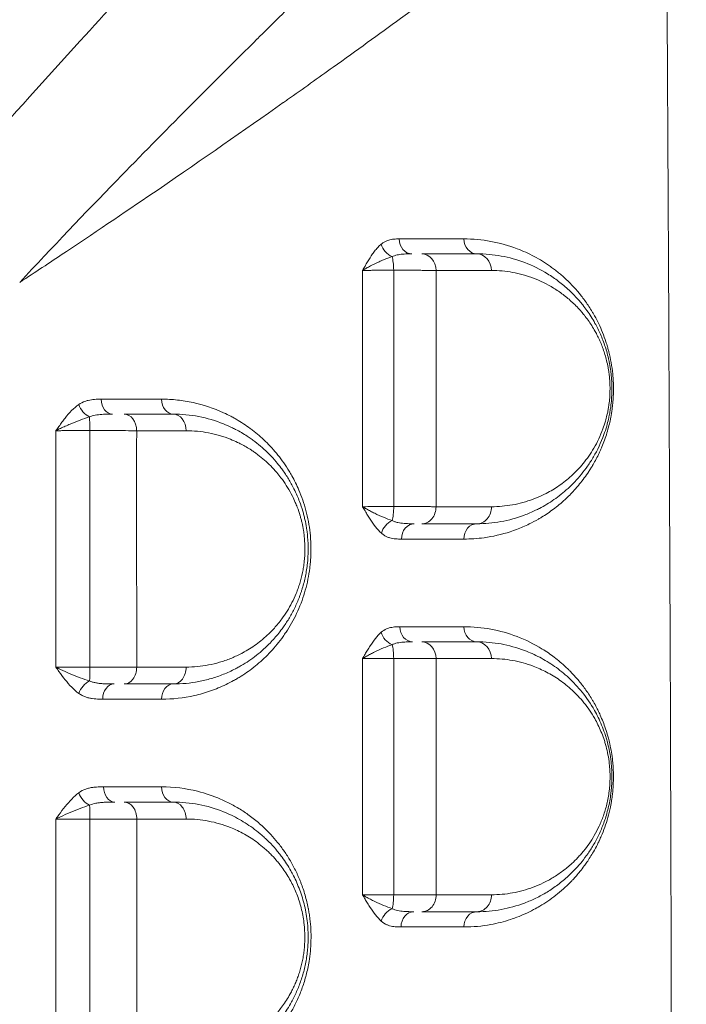
# Model space of a CAD drawing. Units: millimetres. Extents: x 64779 to 81549, y 75203 to 90916.
# Drawn here: x 71205 to 71403, y 81963 to 82255 of the extents above; entities that cross this region are included whole.
import ezdxf

# ---------------------------------------------------------------- set-up
doc = ezdxf.new("R2010")
doc.units = ezdxf.units.MM
doc.header["$MEASUREMENT"] = 0
doc.styles.get("Standard").update_dxf_attribs({"font": 'arial.ttf'})
doc.dimstyles.new('ISO-25', dxfattribs={"dimtxt": 2.5, "dimasz": 2.5, "dimexe": 1.25, "dimexo": 0.625, "dimtad": 1, "dimtxsty": 'Standard', "dimcen": 2.5, "dimadec": 0, "dimazin": 0, "dimtfac": 1, "dimtmove": 0, "dimatfit": 3, "dimfxl": 1, "dimarcsym": 0})

# ---------------------------------------------------------------- blocks, each defined once
blk = doc.blocks.new('*D1')
at = {"color": 0, "lineweight": -2, "transparency": 16777216}
for p, q in [((65418.19, 90412.16), (65418.19, 90533.41)), ((65638.19, 90532.16), (81321.6, 90532.16)), ((81541.6, 90412.16), (81541.6, 90533.41))]:
    blk.add_line(p, q, dxfattribs=at)
at = {"color": 0, "transparency": 16777216}
for points in [[(65638.19, 90568.83), (65638.19, 90495.49), (65418.19, 90532.16)], [(81321.6, 90568.83), (81321.6, 90495.49), (81541.6, 90532.16)]]:
    blk.add_solid(points, dxfattribs=at)
at = {"layer": 'Defpoints', "color": 0, "transparency": 16777216}
for p in [(81541.6, 90532.16), (81541.6, 81809.57), (65418.19, 81358.03)]:
    blk.add_point(p, dxfattribs=at)
at = {"color": 0, "lineweight": 18, "transparency": 16777216, "insert": (73479.89, 90744.91), "char_height": 260, "attachment_point": 5}
blk.add_mtext('1610', dxfattribs=at)
blk = doc.blocks.new('*D2')
at = {"color": 0, "lineweight": -2, "transparency": 16777216}
for p, q in [((65282.39, 90319.79), (65161.14, 90319.79)), ((65162.39, 90099.79), (65162.39, 75428.34)), ((65282.39, 75208.34), (65161.14, 75208.34))]:
    blk.add_line(p, q, dxfattribs=at)
at = {"color": 0, "transparency": 16777216}
for points in [[(65125.72, 90099.79), (65199.05, 90099.79), (65162.39, 90319.79)], [(65125.72, 75428.34), (65199.05, 75428.34), (65162.39, 75208.34)]]:
    blk.add_solid(points, dxfattribs=at)
at = {"layer": 'Defpoints', "color": 0, "transparency": 16777216}
for p in [(73194.37, 90319.79), (65162.39, 75208.34), (72681.19, 75208.34)]:
    blk.add_point(p, dxfattribs=at)
at = {"color": 0, "lineweight": 18, "transparency": 16777216, "insert": (64949.64, 82764.07), "char_height": 260, "attachment_point": 5, "rotation": 90}
blk.add_mtext('1510', dxfattribs=at)

msp = doc.modelspace()

# ---------------------------------------------------------------- linework, layer by layer
at = {"color": 0, "linetype": 'Continuous', "lineweight": 18}
for p, q in [((71254.674, 82210.866), (71254.674, 82210.866)), ((71242.952, 82202.83), (71242.952, 82202.83)), ((71240.068, 82200.866), (71240.068, 82200.866)), ((71232.952, 82196.044), (71232.952, 82196.044)), ((71226.253, 82191.534), (71226.253, 82191.533)), ((71226.253, 82142.632), (71226.253, 82142.632)), ((71378.543, 82136.215), (71378.543, 82136.215)), ((71379.294, 82136.215), (71379.294, 82136.215)), ((71239.651, 82125.866), (71239.651, 82125.866)), ((71279.535, 82125.866), (71279.535, 82125.866)), ((71328.355, 82125.866), (71328.355, 82125.866)), ((71375.114, 82125.866), (71375.114, 82125.866)), ((71376.225, 82125.866), (71376.225, 82125.866)), ((71375.148, 82123.847), (71375.148, 82123.847)), ((71248.915, 82057.886), (71248.915, 82057.886)), ((71233.03, 82053.882), (71233.03, 82053.882)), ((71234.328, 82053.882), (71234.328, 82053.882)), ((71238.328, 82053.879), (71238.328, 82053.879)), ((71248.915, 82027.848), (71248.915, 82027.848)), ((71233.03, 82023.376), (71233.03, 82023.376))]:
    msp.add_line(p, q, dxfattribs=at)
for centre, major_axis, ratio, start_param, end_param in [((71321.206, 82190.376), (0, -4.5), 0.8420022, -1.5536087, 0), ((71340.479, 82190.376), (0, -4.5), 0.8591262, -1.5561852, 0), ((71232.471, 82142.876), (0, -4.5), 0.7459438, -1.5530136, 0), ((71250.479, 82142.876), (0, -4.5), 0.7679199, -1.5543555, 0), ((71321.378, 82135.819), (6.977, -6.966), 0.0000014, 0, 0.0000058), ((71321.931, 82101.376), (0, 4.5), 0.8433251, 0, 1.5808148), ((71340.479, 82101.376), (0, 4.5), 0.8603086, 0, 1.5804807), ((71321.433, 82075.376), (0, -4.5), 0.8425664, -1.5625621, 0), ((71232.937, 82053.876), (0, 4.5), 0.7449496, 0, 1.5690401), ((71250.479, 82053.876), (0, 4.5), 0.7659677, 0, 1.5711375), ((71233.196, 82027.876), (0, -4.5), 0.7437364, -1.5764391, 0), ((71314.743, 81995.876), (0, 5), 0.2137625, -2.5320253, -1.5648849), ((71324.184, 81995.876), (0, -5), 0.8431762, 0, 1.5748064), ((71340.479, 81995.876), (0, -5), 0.8591243, 0, 1.575757), ((71321.778, 81986.376), (0, 4.5), 0.8409216, 0, 1.5742404), ((71340.479, 81986.376), (0, 4.5), 0.8593982, 0, 1.5754265)]:
    msp.add_ellipse(centre, major_axis=major_axis, ratio=ratio, start_param=start_param, end_param=end_param, dxfattribs=at)
at = {"color": 0, "linetype": 'Continuous', "lineweight": 18, "extrusion": (0, 0, -1)}
for centre, major_axis, ratio, start_param, end_param in [((71315.861, 82188.823), (-2.922, 3.423), 0.7641325, -2.1639741, -1.0123267), ((71314.73, 82180.876), (0, -5), 0.2171108, -2.5617017, -1.6010829), ((71328.872, 82201.215), (-2.379, 64.999), 0.1760985, -1.8042741, -1.804273), ((71324.142, 82180.876), (0, 5), 0.8445261, 0, 1.5547251), ((71340.479, 82180.876), (0, 5), 0.8589932, 0, 1.5566866), ((71225.81, 82141.297), (-2.572, 3.693), 0.6735855, -2.2998732, -1.1519318), ((71225.511, 82133.376), (0, -5), 0.056994, -2.5566908, -1.5941004), ((71235.903, 82133.376), (0, 5), 0.7499139, 0, 1.5556967), ((71250.479, 82133.376), (0, 5), 0.7675308, 0, 1.556386), ((71328.872, 82201.215), (-2.379, 64.999), 0.1760985, -2.8924515, -2.8924462), ((71314.725, 82110.876), (0, -5), 0.217935, -1.5900183, -0.618901), ((71324.131, 82110.876), (0, -5), 0.8450496, -1.5814724, 0), ((71340.479, 82110.876), (0, -5), 0.8599012, -1.5809908, 0), ((71315.926, 82103.138), (3.009, 3.346), 0.7482431, -2.1742822, -1.0225576), ((71315.882, 82073.75), (-2.955, 3.394), 0.7584957, -2.1476279, -0.9959378), ((71340.479, 82075.376), (0, -4.5), 0.8602866, 0, 1.5624049), ((71324.144, 82065.876), (0, 5), 0.8446194, 0, 1.5630983), ((71340.479, 82065.876), (0, 5), 0.8598553, 0, 1.562856), ((71314.729, 82065.876), (0, -5), 0.2169103, -2.5477435, -1.5839784), ((71225.52, 82063.376), (0, -5), 0.0554633, -1.5696309, -0.605819), ((71235.917, 82063.376), (0, -5), 0.7485868, -1.5709545, 0), ((71250.479, 82063.376), (0, -5), 0.7659648, -1.5724686, 0), ((71225.82, 82055.567), (2.619, 3.659), 0.6634474, -2.0115993, -0.8631271), ((71250.479, 82027.876), (0, -4.5), 0.7645299, 0, 1.573744), ((71225.822, 82026.115), (-2.647, 3.639), 0.6560003, -2.2668368, -1.1176393), ((71225.538, 82018.376), (0, -5), 0.0515152, -2.5229086, -1.5589336), ((71235.955, 82018.376), (0, 5), 0.7460157, 0, 1.5772482), ((71250.479, 82018.376), (0, 5), 0.7634847, 0, 1.5748333), ((71315.905, 81988.087), (2.978, 3.374), 0.75005, -2.1588097, -1.0077326)]:
    msp.add_ellipse(centre, major_axis=major_axis, ratio=ratio, start_param=start_param, end_param=end_param, dxfattribs=at)
at = {"lineweight": 18}
msp.add_open_spline([(65418.186, 81358.03), (65412.247, 81513.556), (65425.227, 81794.062), (65385.188, 82592.642), (66017.616, 84127.01), (67850.467, 84400.884), (69769.693, 84877.301), (69686.44, 85720.232), (69730.397, 87075.204), (69548.283, 88564.988), (69731.899, 90426.787), (71303.815, 90288.594), (72414.7, 90336.544), (73454.231, 90309.287), (74500.243, 90342.041), (75465.882, 90285.426), (76890.21, 90364.777), (77149.968, 88507.309), (76772.434, 86803.969), (77784.107, 85261.056), (77765.632, 84567.535), (77662.089, 83662.884), (79495.573, 83712.406), (81143.102, 84014.915), (81573.939, 82612.926), (81534.22, 81817.037), (81573.835, 81018.144), (81145.831, 79648.743), (78973.284, 79856.67), (76183.814, 80205.769), (76228.717, 79474.919), (76236.951, 78915.657), (75986.123, 77878.436), (74740.474, 77966.037), (74411.377, 76899.229), (74850.84, 75565.374), (73426.975, 75180.534), (72711.159, 75212.401), (71999.465, 75189.134), (70516.325, 75513.269), (71258.47, 77290.977), (69925.193, 77928.473), (69917.507, 79306.39), (68547.5, 79506.868), (67451.852, 80025.616), (65762.173, 79566.827), (65438.485, 80826.424), (65418.186, 81358.03)], degree=3, knots=[0, 0, 0, 0, 447.8308637, 866.1080192, 2394.6257386, 4795.1894752, 6482.668803, 6839.0724155, 7197.377889, 10583.2670239, 11558.2407666, 12782.5007751, 13891.8250291, 14798.8535372, 15879.0296721, 16989.7351631, 17990.4345931, 18912.2030941, 22185.2457155, 23601.1744152, 23909.3357218, 24279.7311255, 26119.3214129, 27536.1344962, 29066.8682256, 29519.4838864, 29972.9714716, 31503.705201, 32920.5182843, 36236.6370287, 36525.696628, 36819.8942334, 37967.9445305, 39115.9948276, 39632.17218, 41048.9852633, 42579.7189927, 42908.3969767, 43236.0813674, 44765.8425884, 46182.6556717, 47320.394013, 48468.4443101, 49569.4325121, 50864.6579149, 52281.4709982, 53812.2047276, 53812.2047276, 53812.2047276, 53812.2047276], dxfattribs=at)
at = {"color": 0, "linetype": 'Continuous', "lineweight": 18}
for points, knots in [([(71326.703, 82363.659), (71319.072, 82355), (71303.529, 82337.549), (71283.43, 82315.35), (71271.087, 82301.81), (71266.929, 82297.253), (71266.914, 82297.237), (71252.585, 82281.534), (71228.13, 82254.842), (71202.864, 82226.829), (71192.642, 82215.37)], [0, 0, 0, 0, 5.0445078, 10.0890155, 12.6112694, 12.6112694, 12.6202335, 12.6202335, 21.3318837, 27.1396505, 27.1396505, 27.1396505, 27.1396505]), ([(71396.479, 82314.811), (71396.8, 82265.657), (71397.362, 82167.344), (71398.061, 81995.278), (71398.284, 81872.355), (71398.302, 81798.593), (71398.326, 81700.269), (71398.013, 81528.223), (71397.2, 81356.214), (71396.768, 81282.501)], [-103.1674673, -103.1674673, -103.1674673, -103.1674673, -88.4275707, -73.6876722, -51.5778244, -51.5778244, -51.5778244, -22.1047819, 0, 0, 0, 0]), ([(71204.992, 82177.422), (71214.684, 82187.83), (71238.672, 82212.974), (71261.881, 82236.195), (71275.416, 82249.616), (71275.43, 82249.629), (71279.359, 82253.525), (71291.004, 82265.04), (71309.882, 82283.657), (71324.345, 82298.062), (71331.404, 82305.166)], [-27.1396505, -27.1396505, -27.1396505, -27.1396505, -21.3318837, -12.6202335, -12.6202335, -12.6112694, -12.6112694, -10.0890155, -5.0445078, 0, 0, 0, 0]), ([(71383.26, 82304.626), (71372.47, 82296.349), (71361.1, 82287.715), (71349.016, 82278.672), (71339.133, 82271.277), (71328.772, 82263.607), (71317.832, 82255.629), (71311.383, 82250.926), (71304.732, 82246.115), (71297.853, 82241.19), (71293.456, 82238.041), (71288.966, 82234.845), (71284.375, 82231.599), (71283.964, 82231.309), (71283.553, 82231.019), (71283.141, 82230.728), (71283.126, 82230.717), (71283.111, 82230.707), (71283.096, 82230.696), (71271.471, 82222.49), (71259.242, 82213.969), (71246.277, 82205.101), (71237.508, 82199.103), (71228.403, 82192.947), (71218.908, 82186.623), (71214.674, 82183.804), (71210.362, 82180.95), (71205.96, 82178.058), (71205.638, 82177.847), (71205.315, 82177.635), (71204.992, 82177.422)], [4.9469222, 4.9469222, 4.9469222, 4.9469222, 11.5204376, 11.5204376, 11.5204376, 16.8966792, 16.8966792, 16.8966792, 20.0658937, 20.0658937, 20.0658937, 22.091831, 22.091831, 22.091831, 22.2729209, 22.2729209, 22.2729209, 22.2794699, 22.2794699, 22.2794699, 27.3883084, 27.3883084, 27.3883084, 30.843726, 30.843726, 30.843726, 32.3843361, 32.3843361, 32.3843361, 32.4971469, 32.4971469, 32.4971469, 32.4971469]), ([(71317.417, 82190.299), (71317.16, 82190.299), (71316.386, 82190.289), (71315.352, 82190.204), (71314.327, 82189.968), (71313.561, 82189.691), (71312.81, 82189.296), (71312.329, 82188.944), (71312.095, 82188.743)], [-1.0060906, -1.0060906, -1.0060906, -1.0060906, -0.8623634, -0.5749089, -0.4311817, -0.2874545, -0.1437272, 0, 0, 0, 0]), ([(71336.607, 82101.333), (71338.614, 82101.333), (71341.272, 82101.515), (71346.518, 82102.354), (71351.019, 82103.602), (71355.687, 82105.616), (71358.122, 82106.909), (71360.522, 82108.335), (71363.168, 82110.122), (71366.413, 82112.81), (71368.985, 82115.386), (71370.873, 82117.574), (71372.305, 82119.42), (71373.3, 82120.849), (71373.95, 82121.853), (71374.378, 82122.535), (71375.327, 82124.115), (71376.203, 82125.773), (71377.049, 82127.596), (71377.595, 82128.844), (71378.56, 82131.32), (71379.403, 82134.042), (71379.938, 82136.378), (71380.258, 82137.972), (71380.52, 82139.553), (71380.71, 82141.185), (71380.813, 82142.334), (71380.894, 82143.488), (71380.953, 82145.023), (71380.951, 82146.792), (71380.885, 82148.405), (71380.798, 82149.561), (71380.635, 82151.288), (71380.298, 82153.697), (71379.804, 82155.964), (71379.408, 82157.491), (71379.13, 82158.492), (71378.564, 82160.312), (71377.718, 82162.607), (71376.588, 82165.157), (71375.628, 82167.009), (71374.897, 82168.295), (71374.257, 82169.367), (71373.106, 82171.163), (71370.694, 82174.462), (71368.105, 82177.248), (71365.816, 82179.328), (71364.662, 82180.306), (71363.493, 82181.23), (71361.127, 82182.975), (71357.479, 82185.223), (71351.601, 82187.89), (71344.649, 82189.826), (71339.299, 82190.312), (71336.613, 82190.311)], [0, 0, 0, 0, 1.1853967, 1.5805289, 3.1610578, 3.9513222, 4.5440205, 4.7415866, 5.5318511, 6.3221155, 6.9806692, 7.3758014, 7.7270301, 8.0782587, 8.1660659, 8.253873, 8.4294873, 8.9563303, 9.0221857, 9.2197518, 9.4831733, 10.0100162, 10.2075823, 10.2734377, 10.5368592, 10.7124735, 10.7783289, 10.8880878, 11.0637021, 11.2393165, 11.4149308, 11.5466415, 11.5905451, 11.9417737, 12.2930024, 12.3369059, 12.4686167, 12.644231, 12.9954596, 13.3466883, 13.6979169, 13.8296277, 13.9613384, 14.2247599, 14.7516028, 15.8052888, 16.0687102, 16.3321317, 16.5955532, 16.8589747, 17.9126606, 18.9663465, 20.5468754, 22.1274043, 22.1274043, 22.1274043, 22.1274043]), ([(71312.095, 82188.743), (71311.795, 82188.486), (71311.208, 82187.921), (71310.365, 82186.943), (71309.295, 82185.508), (71308.289, 82183.917), (71307.319, 82182.248), (71306.84, 82181.4), (71306.601, 82180.976), (71306.598, 82180.972), (71306.596, 82180.968), (71306.594, 82180.964)], [-1.2885486, -1.2885486, -1.2885486, -1.2885486, -1.1044703, -0.9203919, -0.7363135, -0.3681568, -0.1840784, 0, 0, 0, 0.0017815, 0.0017815, 0.0017815, 0.0017815]), ([(71306.594, 82180.964), (71306.597, 82180.966), (71306.601, 82180.969), (71306.604, 82180.971), (71306.953, 82181.194), (71307.693, 82181.64), (71309.31, 82182.519), (71311.056, 82183.356), (71312.8, 82184.111), (71314.09, 82184.626), (71314.92, 82184.924), (71315.325, 82185.059)], [-0.0017815, -0.0017815, -0.0017815, -0.0017815, 0, 0, 0, 0.1840784, 0.3681568, 0.7363135, 0.9203919, 1.1044703, 1.2885486, 1.2885486, 1.2885486, 1.2885486]), ([(71315.325, 82185.059), (71315.555, 82185.164), (71316.036, 82185.35), (71316.816, 82185.557), (71317.643, 82185.703), (71318.787, 82185.827), (71319.993, 82185.871), (71320.904, 82185.876), (71321.206, 82185.876)], [0, 0, 0, 0, 0.1437272, 0.2874545, 0.4311817, 0.5749089, 0.8623634, 1.0060906, 1.0060906, 1.0060906, 1.0060906]), ([(71340.479, 82105.876), (71342.869, 82105.876), (71347.618, 82106.304), (71353.397, 82107.885), (71357.138, 82109.481), (71360.083, 82110.959), (71362.613, 82112.48), (71365.418, 82114.565), (71367.482, 82116.323), (71369.496, 82118.295), (71371.441, 82120.493), (71373.303, 82122.944), (71375.644, 82126.589), (71377.576, 82130.588), (71378.882, 82134.6), (71379.355, 82136.422), (71379.666, 82137.831), (71379.898, 82139.033), (71380.164, 82140.755), (71380.381, 82142.783), (71380.495, 82145.14), (71380.468, 82147.506), (71380.332, 82149.441), (71380.158, 82150.972), (71379.996, 82152.106), (71379.804, 82153.219), (71379.365, 82155.399), (71378.713, 82157.763), (71377.815, 82160.272), (71377.079, 82162.049), (71376.29, 82163.726), (71375.371, 82165.47), (71373.924, 82167.905), (71372.37, 82170.078), (71370.206, 82172.702), (71368.344, 82174.634), (71366.257, 82176.484), (71364.144, 82178.173), (71360.347, 82180.761), (71354.699, 82183.504), (71347.665, 82185.446), (71342.876, 82185.876), (71340.479, 82185.876)], [0, 0, 0, 0, 1.229333, 2.4586659, 3.0733324, 3.2782213, 4.0977766, 4.5075542, 4.9173319, 5.3271095, 5.7368872, 6.1466649, 6.5564425, 7.3759978, 7.6491829, 7.8540718, 7.922368, 8.0589606, 8.1955532, 8.400442, 8.6053308, 8.8102196, 9.0151085, 9.1175529, 9.2199973, 9.3224417, 9.4248861, 9.8346638, 10.0395526, 10.2444414, 10.4493303, 10.6542191, 10.9274042, 11.4737744, 11.6786632, 12.2933297, 12.600663, 12.9079962, 13.5226627, 14.7519957, 15.9813286, 17.2106616, 17.2106616, 17.2106616, 17.2106616]), ([(71306.594, 82180.964), (71306.895, 82180.969), (71307.549, 82180.978), (71308.672, 82180.99), (71309.919, 82181.001), (71311.261, 82181.01), (71313.192, 82181.02), (71314.757, 82181.025), (71315.816, 82181.028)], [-1.5181555, -1.5181555, -1.5181555, -1.5181555, -1.3012761, -1.0843968, -0.8675174, -0.6506381, -0.4337587, 0, 0, 0, 0]), ([(71315.816, 82181.028), (71317.269, 82181.025), (71319.419, 82181.019), (71322.061, 82181.007), (71323.889, 82180.997), (71325.58, 82180.985), (71327.093, 82180.971), (71327.965, 82180.962), (71328.364, 82180.957)], [-1.1727, -1.1727, -1.1727, -1.1727, -0.8376429, -0.6701143, -0.5025857, -0.3350572, -0.1675286, 0, 0, 0, 0]), ([(71344.773, 82180.947), (71346.88, 82180.945), (71351.088, 82180.566), (71357.269, 82178.862), (71362.231, 82176.458), (71365.567, 82174.191), (71367.423, 82172.711), (71369.256, 82171.09), (71370.892, 82169.399), (71372.794, 82167.101), (71374.159, 82165.198), (71375.43, 82163.066), (71376.237, 82161.539), (71376.931, 82160.072), (71377.578, 82158.516), (71378.366, 82156.32), (71378.939, 82154.25), (71379.325, 82152.342), (71379.494, 82151.368), (71379.636, 82150.376), (71379.79, 82149.035), (71379.909, 82147.342), (71379.933, 82145.272), (71379.834, 82143.21), (71379.643, 82141.434), (71379.409, 82139.928), (71379.206, 82138.876), (71378.933, 82137.643), (71378.517, 82136.049), (71377.37, 82132.539), (71375.674, 82129.041), (71373.618, 82125.852), (71371.983, 82123.708), (71370.274, 82121.786), (71368.505, 82120.061), (71366.692, 82118.524), (71364.227, 82116.7), (71362.005, 82115.37), (71359.418, 82114.077), (71356.131, 82112.682), (71351.053, 82111.3), (71346.879, 82110.927), (71344.778, 82110.927)], [-17.2106616, -17.2106616, -17.2106616, -17.2106616, -15.9813286, -14.7519957, -13.5226627, -12.9079962, -12.600663, -12.2933297, -11.6786632, -11.4737744, -10.9274042, -10.6542191, -10.4493303, -10.2444414, -10.0395526, -9.8346638, -9.4248861, -9.3224417, -9.2199973, -9.1175529, -9.0151085, -8.8102196, -8.6053308, -8.400442, -8.1955532, -8.0589606, -7.922368, -7.8540718, -7.6491829, -7.3759978, -6.5564425, -6.1466649, -5.7368872, -5.3271095, -4.9173319, -4.5075542, -4.0977766, -3.2782213, -3.0733324, -2.4586659, -1.229333, 0, 0, 0, 0]), ([(71222.491, 82141.216), (71221.755, 82140.701), (71220.342, 82139.463), (71218.736, 82137.593), (71217.511, 82135.983), (71216.613, 82134.736), (71216.022, 82133.892), (71215.727, 82133.47), (71215.724, 82133.466), (71215.721, 82133.462), (71215.718, 82133.458)], [-1.2819036, -1.2819036, -1.2819036, -1.2819036, -0.9156454, -0.5493873, -0.3662582, -0.1831291, 0, 0, 0, 0.0017787, 0.0017787, 0.0017787, 0.0017787]), ([(71229.114, 82142.796), (71228.474, 82142.796), (71227.187, 82142.772), (71225.588, 82142.554), (71223.999, 82142.086), (71223.074, 82141.624), (71222.491, 82141.216)], [-1.014894, -1.014894, -1.014894, -1.014894, -0.7249243, -0.4349546, -0.2899697, 0, 0, 0, 0]), ([(71247.032, 82053.875), (71250.312, 82053.873), (71255.21, 82054.419), (71261.543, 82056.226), (71265.388, 82057.808), (71268.005, 82059.156), (71269.476, 82059.996), (71271.668, 82061.333), (71274.892, 82063.632), (71278.957, 82067.351), (71281.761, 82070.657), (71283.498, 82073.1), (71284.617, 82074.792), (71286.482, 82077.953), (71287.869, 82081.003), (71289.007, 82084.154), (71289.657, 82086.168), (71290.442, 82089.384), (71290.903, 82092.175), (71291.146, 82094.45), (71291.303, 82096.763), (71291.329, 82099.686), (71291.088, 82103.148), (71290.583, 82106.563), (71289.835, 82109.847), (71288.888, 82112.937), (71288.132, 82114.892), (71287.086, 82117.346), (71286.141, 82119.255), (71284.597, 82121.903), (71283.246, 82123.967), (71280.948, 82127.024), (71278.47, 82129.732), (71276.187, 82131.817), (71275.022, 82132.791), (71274.351, 82133.328), (71272.661, 82134.639), (71270.939, 82135.802), (71269.171, 82136.845), (71268.461, 82137.25), (71267.208, 82137.931), (71263.216, 82139.891), (71257.924, 82141.638), (71251.72, 82142.637), (71248.589, 82142.803), (71247.023, 82142.802)], [0, 0, 0, 0, 1.5387785, 2.3081678, 3.077557, 3.4622517, 3.654599, 3.8469463, 4.6163355, 5.3857248, 6.1551141, 6.3474614, 6.5398087, 6.9245033, 7.6938926, 7.6938926, 8.0417671, 8.3896415, 8.737516, 8.9114533, 9.0853905, 9.433265, 9.7811395, 10.129014, 10.4768885, 10.8247629, 11.1726374, 11.1726374, 11.725695, 11.9100475, 12.2787525, 12.6474575, 13.3848676, 13.7535726, 13.9379251, 14.0301014, 14.1222776, 14.8596877, 14.9518639, 15.0440402, 15.2283927, 15.5970977, 17.0719178, 17.8093279, 18.5467379, 18.5467379, 18.5467379, 18.5467379]), ([(71215.718, 82133.458), (71215.722, 82133.46), (71215.727, 82133.462), (71215.731, 82133.464), (71216.159, 82133.686), (71217.054, 82134.131), (71218.477, 82134.788), (71220.434, 82135.637), (71222.899, 82136.622), (71224.774, 82137.274), (71225.668, 82137.545)], [-0.0017787, -0.0017787, -0.0017787, -0.0017787, 0, 0, 0, 0.1831291, 0.3662582, 0.5493873, 0.9156454, 1.2819036, 1.2819036, 1.2819036, 1.2819036]), ([(71225.668, 82137.545), (71226.195, 82137.76), (71227.061, 82138.003), (71228.641, 82138.249), (71230.327, 82138.364), (71231.758, 82138.376), (71232.471, 82138.376)], [0, 0, 0, 0, 0.2899697, 0.4349546, 0.7249243, 1.014894, 1.014894, 1.014894, 1.014894]), ([(71250.479, 82058.376), (71253.013, 82058.376), (71256.804, 82058.737), (71261.132, 82059.784), (71263.567, 82060.562), (71265.975, 82061.461), (71268.134, 82062.449), (71271.228, 82064.119), (71274.632, 82066.334), (71277.953, 82069.212), (71280.188, 82071.569), (71281.482, 82073.076), (71282.943, 82074.96), (71284.523, 82077.294), (71286.146, 82080.167), (71287.218, 82082.5), (71287.865, 82084.145), (71288.174, 82084.984), (71288.467, 82085.84), (71289.021, 82087.584), (71289.563, 82089.703), (71290.016, 82092.209), (71290.356, 82094.789), (71290.543, 82098.098), (71290.408, 82101.275), (71290.163, 82103.451), (71289.911, 82105.174), (71289.606, 82106.76), (71289.209, 82108.401), (71288.713, 82110.2), (71288.068, 82112.125), (71287.178, 82114.332), (71286.117, 82116.615), (71284.666, 82119.228), (71283.339, 82121.215), (71282.1, 82122.89), (71280.82, 82124.487), (71278.969, 82126.504), (71276.857, 82128.491), (71275.218, 82129.826), (71274.11, 82130.652), (71273.366, 82131.187), (71271.684, 82132.332), (71269.764, 82133.456), (71267.41, 82134.635), (71263.826, 82136.213), (71258.065, 82137.897), (71253.006, 82138.376), (71250.479, 82138.376)], [0, 0, 0, 0, 1.0348023, 1.5522035, 1.8109041, 2.0696047, 2.5870058, 2.7594729, 3.4493411, 4.1392093, 4.3691654, 4.5991215, 4.8290775, 5.1740117, 5.5189458, 5.8638799, 5.9501134, 6.0363469, 6.1225805, 6.208814, 6.5537481, 6.7262152, 6.8986822, 7.2436163, 7.5885504, 7.732273, 7.8185065, 8.0484626, 8.1634406, 8.2784187, 8.5658637, 8.7383308, 8.9682869, 9.313221, 9.6581551, 9.7443886, 10.0030892, 10.3480233, 10.6929574, 11.0378915, 11.1241251, 11.2103586, 11.3828256, 11.9002268, 12.0726939, 12.417628, 13.4524303, 14.4872326, 14.4872326, 14.4872326, 14.4872326]), ([(71215.718, 82133.458), (71216.087, 82133.461), (71216.872, 82133.466), (71218.17, 82133.474), (71219.568, 82133.48), (71221.035, 82133.485), (71223.097, 82133.491), (71224.719, 82133.492), (71225.796, 82133.493)], [-1.5100923, -1.5100923, -1.5100923, -1.5100923, -1.2943648, -1.0786373, -0.8629099, -0.6471824, -0.4314549, 0, 0, 0, 0]), ([(71225.796, 82133.493), (71226.545, 82133.492), (71228.042, 82133.491), (71229.875, 82133.489), (71231.306, 82133.486), (71232.712, 82133.482), (71234.401, 82133.477), (71236.962, 82133.468), (71238.66, 82133.458), (71239.653, 82133.452)], [-1.1815721, -1.1815721, -1.1815721, -1.1815721, -1.0127761, -0.8439801, -0.7595821, -0.6751841, -0.5063881, -0.337592, 0, 0, 0, 0]), ([(71254.316, 82133.448), (71256.54, 82133.448), (71260.993, 82133.028), (71266.063, 82131.552), (71269.216, 82130.169), (71271.288, 82129.137), (71272.977, 82128.152), (71274.457, 82127.149), (71275.111, 82126.681), (71276.087, 82125.957), (71277.528, 82124.788), (71279.386, 82123.049), (71281.015, 82121.282), (71282.141, 82119.884), (71283.23, 82118.417), (71284.398, 82116.677), (71285.675, 82114.39), (71286.608, 82112.39), (71287.39, 82110.458), (71287.957, 82108.773), (71288.393, 82107.198), (71288.743, 82105.761), (71289.011, 82104.372), (71289.232, 82102.864), (71289.448, 82100.959), (71289.566, 82098.177), (71289.401, 82095.28), (71289.102, 82093.022), (71288.703, 82090.827), (71288.226, 82088.972), (71287.739, 82087.445), (71287.481, 82086.696), (71287.209, 82085.96), (71286.639, 82084.521), (71285.697, 82082.478), (71284.269, 82079.962), (71282.878, 82077.918), (71281.593, 82076.268), (71280.454, 82074.948), (71278.487, 82072.883), (71275.565, 82070.362), (71272.57, 82068.422), (71269.846, 82066.958), (71267.947, 82066.093), (71265.828, 82065.304), (71263.684, 82064.622), (71259.875, 82063.703), (71256.539, 82063.386), (71254.308, 82063.385)], [-14.4872326, -14.4872326, -14.4872326, -14.4872326, -13.4524303, -12.417628, -12.0726939, -11.9002268, -11.3828256, -11.2103586, -11.1241251, -11.0378915, -10.6929574, -10.3480233, -10.0030892, -9.7443886, -9.6581551, -9.313221, -8.9682869, -8.7383308, -8.5658637, -8.2784187, -8.1634406, -8.0484626, -7.8185065, -7.732273, -7.5885504, -7.2436163, -6.8986822, -6.7262152, -6.5537481, -6.208814, -6.1225805, -6.0363469, -5.9501134, -5.8638799, -5.5189458, -5.1740117, -4.8290775, -4.5991215, -4.3691654, -4.1392093, -3.4493411, -2.7594729, -2.5870058, -2.0696047, -1.8109041, -1.5522035, -1.0348023, 0, 0, 0, 0]), ([(71315.814, 82110.972), (71315.285, 82110.972), (71314.234, 82110.97), (71312.709, 82110.965), (71311.262, 82110.96), (71309.473, 82110.952), (71307.879, 82110.942), (71306.9, 82110.933), (71306.599, 82110.93)], [-1.5177238, -1.5177238, -1.5177238, -1.5177238, -1.3009061, -1.0840884, -0.8672707, -0.650453, -0.2168177, 0, 0, 0, 0]), ([(71306.599, 82110.93), (71306.602, 82110.926), (71306.604, 82110.922), (71306.607, 82110.918), (71306.852, 82110.499), (71307.344, 82109.659), (71308.088, 82108.413), (71309.098, 82106.797), (71310.413, 82104.904), (71311.561, 82103.631), (71312.157, 82103.093)], [-1.2762172, -1.2762172, -1.2762172, -1.2762172, -1.2744405, -1.2744405, -1.2744405, -1.0923776, -0.9103147, -0.7282517, -0.3641259, 0, 0, 0, 0]), ([(71315.357, 82106.804), (71314.542, 82107.087), (71312.833, 82107.757), (71310.622, 82108.754), (71308.914, 82109.605), (71307.701, 82110.261), (71306.959, 82110.703), (71306.61, 82110.924), (71306.606, 82110.926), (71306.603, 82110.928), (71306.599, 82110.93)], [0, 0, 0, 0, 0.3641259, 0.7282517, 0.9103147, 1.0923776, 1.2744405, 1.2744405, 1.2744405, 1.2762172, 1.2762172, 1.2762172, 1.2762172]), ([(71328.356, 82110.93), (71327.958, 82110.933), (71327.087, 82110.939), (71325.575, 82110.947), (71323.886, 82110.954), (71322.058, 82110.96), (71319.417, 82110.967), (71317.268, 82110.971), (71315.814, 82110.972)], [-1.1728412, -1.1728412, -1.1728412, -1.1728412, -1.0052925, -0.8377437, -0.670195, -0.5026462, -0.3350975, 0, 0, 0, 0]), ([(71321.931, 82105.876), (71321.273, 82105.876), (71320.255, 82105.883), (71318.927, 82105.955), (71317.961, 82106.056), (71317.03, 82106.22), (71316.152, 82106.46), (71315.613, 82106.678), (71315.357, 82106.804)], [0, 0, 0, 0, 0.3220149, 0.4830223, 0.6440297, 0.8050371, 0.9660446, 1.127052, 1.127052, 1.127052, 1.127052]), ([(71312.157, 82103.093), (71312.42, 82102.855), (71312.964, 82102.44), (71313.813, 82101.984), (71314.677, 82101.673), (71315.54, 82101.482), (71316.695, 82101.344), (71317.562, 82101.331), (71318.136, 82101.331)], [-1.127052, -1.127052, -1.127052, -1.127052, -0.9660446, -0.8050371, -0.6440297, -0.4830223, -0.3220149, 0, 0, 0, 0]), ([(71312.115, 82073.714), (71311.517, 82073.191), (71310.368, 82071.941), (71309.06, 82070.059), (71308.06, 82068.442), (71307.326, 82067.191), (71306.843, 82066.346), (71306.601, 82065.924), (71306.599, 82065.92), (71306.596, 82065.916), (71306.594, 82065.912)], [-1.2832893, -1.2832893, -1.2832893, -1.2832893, -0.9166352, -0.5499811, -0.3666541, -0.183327, 0, 0, 0, 0.0017757, 0.0017757, 0.0017757, 0.0017757]), ([(71317.642, 82075.339), (71317.108, 82075.339), (71316.035, 82075.317), (71314.701, 82075.098), (71313.375, 82074.619), (71312.601, 82074.139), (71312.115, 82073.714)], [-1.0442113, -1.0442113, -1.0442113, -1.0442113, -0.7458652, -0.4475191, -0.2983461, 0, 0, 0, 0]), ([(71336.611, 81986.355), (71339.306, 81986.355), (71343.975, 81986.785), (71349.156, 81988.105), (71352.537, 81989.304), (71354.83, 81990.258), (71357.084, 81991.362), (71358.697, 81992.265), (71360.3, 81993.229), (71362.876, 81994.923), (71365.759, 81997.239), (71367.974, 81999.399), (71369.063, 82000.54), (71369.958, 82001.529), (71371.099, 82002.886), (71372.128, 82004.219), (71373.471, 82006.105), (71374.792, 82008.185), (71375.978, 82010.381), (71376.554, 82011.566), (71376.931, 82012.373), (71377.508, 82013.66), (71378.377, 82015.865), (71379.295, 82018.736), (71379.877, 82021.109), (71380.19, 82022.72), (71380.382, 82023.814), (71380.746, 82026.262), (71380.925, 82028.761), (71380.936, 82030.758), (71380.935, 82031.201), (71380.927, 82031.922), (71380.897, 82032.807), (71380.823, 82034.121), (71380.674, 82035.861), (71380.352, 82038.206), (71379.912, 82040.446), (71379.531, 82041.991), (71379.118, 82043.5), (71378.61, 82045.139), (71377.853, 82047.208), (71377.099, 82048.994), (71376.52, 82050.224), (71375.928, 82051.413), (71375.397, 82052.408), (71374.77, 82053.498), (71374.131, 82054.558), (71372.982, 82056.334), (71371.264, 82058.665), (71369.464, 82060.754), (71368.263, 82062.004), (71367.517, 82062.747), (71366.015, 82064.191), (71364.006, 82065.88), (71361.645, 82067.587), (71358.045, 82069.929), (71352.441, 82072.672), (71344.642, 82074.85), (71339.295, 82075.339), (71336.607, 82075.338)], [0, 0, 0, 0, 1.5880548, 2.7790959, 3.1761096, 3.7054612, 4.2348128, 4.6318265, 4.7641644, 5.293516, 6.3522192, 6.7492329, 6.8815708, 7.1462466, 7.4109224, 7.7417672, 7.940274, 8.4696257, 8.8225267, 8.9769209, 8.9989773, 9.1754278, 9.5283289, 9.8812299, 10.234131, 10.3444126, 10.4105815, 10.5870321, 11.1163837, 11.1660104, 11.1825526, 11.2487216, 11.3810595, 11.4472284, 11.6457353, 11.9104111, 12.1750869, 12.3735937, 12.4397627, 12.7044385, 12.9691143, 13.2337901, 13.4322969, 13.4984659, 13.7631417, 13.8954796, 14.0278175, 14.2924933, 14.8218449, 15.3511965, 15.6158723, 15.6820412, 15.8805481, 16.6745755, 17.0715892, 17.4686029, 19.0566577, 20.6447125, 22.2327673, 22.2327673, 22.2327673, 22.2327673]), ([(71315.336, 82070.02), (71315.812, 82070.244), (71316.597, 82070.497), (71318.027, 82070.749), (71319.545, 82070.865), (71320.812, 82070.876), (71321.433, 82070.876)], [0, 0, 0, 0, 0.2983461, 0.4475191, 0.7458652, 1.0442113, 1.0442113, 1.0442113, 1.0442113]), ([(71340.479, 81990.876), (71342.885, 81990.876), (71347.664, 81991.309), (71353.476, 81992.91), (71357.422, 81994.605), (71359.635, 81995.745), (71361.819, 81997.003), (71364.51, 81998.818), (71367.289, 82001.122), (71369.299, 82003.109), (71370.44, 82004.367), (71371.083, 82005.116), (71372.036, 82006.271), (71373.428, 82008.122), (71375.196, 82010.913), (71376.551, 82013.515), (71377.538, 82015.785), (71378.451, 82018.185), (71379.246, 82020.839), (71379.85, 82023.696), (71380.135, 82025.549), (71380.303, 82027.076), (71380.398, 82028.243), (71380.458, 82029.422), (71380.492, 82031.004), (71380.447, 82032.968), (71380.235, 82035.556), (71379.815, 82038.331), (71379.278, 82040.679), (71378.769, 82042.471), (71378.213, 82044.201), (71377.437, 82046.244), (71376.419, 82048.49), (71374.585, 82051.96), (71372.329, 82055.221), (71369.727, 82058.214), (71367.703, 82060.227), (71365.619, 82062.028), (71363.483, 82063.634), (71361.305, 82065.059), (71359.091, 82066.312), (71356.855, 82067.398), (71353.078, 82068.953), (71347.65, 82070.446), (71342.879, 82070.876), (71340.479, 82070.876)], [0, 0, 0, 0, 1.2341697, 2.4683394, 3.0854243, 3.3939667, 3.7025091, 4.319594, 4.9366788, 5.3480687, 5.5537637, 5.6566111, 5.7594586, 6.1708485, 6.5822384, 6.9936283, 7.1993233, 7.4050182, 7.8164081, 8.0221031, 8.227798, 8.3306455, 8.433493, 8.5363405, 8.6391879, 8.8448829, 9.0505778, 9.3248378, 9.5990977, 9.7362277, 9.8733576, 10.1476176, 10.4218775, 10.6961374, 11.5189172, 11.9303071, 12.341697, 12.753087, 13.1644769, 13.5758668, 13.9872567, 14.3986466, 14.8100365, 16.0442062, 17.2783759, 17.2783759, 17.2783759, 17.2783759]), ([(71306.594, 82065.912), (71306.597, 82065.914), (71306.601, 82065.916), (71306.604, 82065.918), (71306.954, 82066.141), (71307.695, 82066.586), (71308.908, 82067.244), (71310.614, 82068.095), (71312.82, 82069.086), (71314.524, 82069.745), (71315.336, 82070.02)], [-0.0017757, -0.0017757, -0.0017757, -0.0017757, 0, 0, 0, 0.183327, 0.3666541, 0.5499811, 0.9166352, 1.2832893, 1.2832893, 1.2832893, 1.2832893]), ([(71306.594, 82065.912), (71307.196, 82065.916), (71308.257, 82065.922), (71309.919, 82065.929), (71311.261, 82065.933), (71312.708, 82065.937), (71314.234, 82065.94), (71315.284, 82065.942), (71315.813, 82065.942)], [-1.5171845, -1.5171845, -1.5171845, -1.5171845, -1.0837032, -0.8669626, -0.6502219, -0.4334813, -0.2167406, 0, 0, 0, 0]), ([(71315.813, 82065.942), (71317.268, 82065.941), (71319.418, 82065.939), (71322.061, 82065.935), (71323.891, 82065.931), (71325.583, 82065.926), (71327.096, 82065.921), (71327.968, 82065.917), (71328.367, 82065.915)], [-1.1731899, -1.1731899, -1.1731899, -1.1731899, -0.8379928, -0.6703943, -0.5027957, -0.3351971, -0.1675986, 0, 0, 0, 0]), ([(71344.778, 82065.916), (71346.888, 82065.916), (71351.081, 82065.539), (71355.851, 82064.232), (71359.171, 82062.87), (71361.136, 82061.919), (71363.082, 82060.823), (71364.995, 82059.576), (71366.872, 82058.169), (71368.703, 82056.593), (71370.482, 82054.83), (71372.768, 82052.21), (71374.751, 82049.355), (71376.362, 82046.319), (71377.257, 82044.353), (71377.939, 82042.565), (71378.428, 82041.051), (71378.875, 82039.482), (71379.347, 82037.427), (71379.716, 82034.998), (71379.902, 82032.734), (71379.942, 82031.015), (71379.912, 82029.631), (71379.859, 82028.599), (71379.777, 82027.578), (71379.629, 82026.241), (71379.378, 82024.621), (71378.848, 82022.121), (71378.15, 82019.797), (71377.348, 82017.698), (71376.48, 82015.712), (71375.29, 82013.435), (71373.736, 82010.993), (71372.513, 82009.373), (71371.675, 82008.363), (71371.11, 82007.708), (71370.107, 82006.607), (71368.341, 82004.869), (71365.898, 82002.852), (71363.534, 82001.264), (71361.614, 82000.163), (71359.668, 81999.165), (71356.201, 81997.682), (71351.092, 81996.281), (71346.89, 81995.901), (71344.774, 81995.901)], [-17.2783759, -17.2783759, -17.2783759, -17.2783759, -16.0442062, -14.8100365, -14.3986466, -13.9872567, -13.5758668, -13.1644769, -12.753087, -12.341697, -11.9303071, -11.5189172, -10.6961374, -10.4218775, -10.1476176, -9.8733576, -9.7362277, -9.5990977, -9.3248378, -9.0505778, -8.8448829, -8.6391879, -8.5363405, -8.433493, -8.3306455, -8.227798, -8.0221031, -7.8164081, -7.4050182, -7.1993233, -6.9936283, -6.5822384, -6.1708485, -5.7594586, -5.6566111, -5.5537637, -5.3480687, -4.9366788, -4.319594, -3.7025091, -3.3939667, -3.0854243, -2.4683394, -1.2341697, 0, 0, 0, 0]), ([(71225.797, 82063.37), (71225.256, 82063.37), (71224.171, 82063.37), (71222.566, 82063.37), (71221.012, 82063.369), (71219.537, 82063.369), (71217.689, 82063.369), (71216.452, 82063.369), (71215.708, 82063.369)], [-1.5176766, -1.5176766, -1.5176766, -1.5176766, -1.3008657, -1.0840547, -0.8672438, -0.6504328, -0.4336219, 0, 0, 0, 0]), ([(71215.708, 82063.369), (71215.711, 82063.365), (71215.714, 82063.361), (71215.717, 82063.356), (71216.016, 82062.937), (71216.911, 82061.677), (71218.429, 82059.618), (71220.361, 82057.363), (71221.772, 82056.106), (71222.507, 82055.577)], [-1.276305, -1.276305, -1.276305, -1.276305, -1.2745306, -1.2745306, -1.2745306, -1.0924548, -0.7283032, -0.3641516, 0, 0, 0, 0]), ([(71225.678, 82059.266), (71224.782, 82059.544), (71222.902, 82060.206), (71219.935, 82061.394), (71217.494, 82062.478), (71216.15, 82063.141), (71215.721, 82063.362), (71215.717, 82063.364), (71215.713, 82063.367), (71215.708, 82063.369)], [0, 0, 0, 0, 0.3641516, 0.7283032, 1.0924548, 1.2745306, 1.2745306, 1.2745306, 1.276305, 1.276305, 1.276305, 1.276305]), ([(71232.937, 82058.376), (71232.56, 82058.376), (71231.421, 82058.38), (71229.926, 82058.424), (71228.516, 82058.556), (71227.501, 82058.714), (71226.545, 82058.942), (71225.958, 82059.148), (71225.678, 82059.266)], [0, 0, 0, 0, 0.1542878, 0.4628634, 0.6171512, 0.771439, 0.9257268, 1.0800146, 1.0800146, 1.0800146, 1.0800146]), ([(71222.507, 82055.577), (71222.818, 82055.353), (71223.459, 82054.962), (71224.461, 82054.527), (71225.481, 82054.228), (71226.844, 82053.977), (71228.218, 82053.893), (71229.244, 82053.884), (71229.585, 82053.884)], [-1.0800146, -1.0800146, -1.0800146, -1.0800146, -0.9257268, -0.771439, -0.6171512, -0.4628634, -0.1542878, 0, 0, 0, 0]), ([(71229.849, 82027.902), (71229.143, 82027.902), (71228.078, 82027.889), (71226.657, 82027.749), (71225.598, 82027.556), (71224.19, 82027.144), (71223.161, 82026.618), (71222.516, 82026.147)], [-1.1154643, -1.1154643, -1.1154643, -1.1154643, -0.7967602, -0.6374082, -0.4780561, -0.3187041, 0, 0, 0, 0]), ([(71247.067, 81938.915), (71250.721, 81938.912), (71256.795, 81939.665), (71263.791, 81942.069), (71267.716, 81944.003), (71269.907, 81945.264), (71272.058, 81946.629), (71274.691, 81948.549), (71277.475, 81950.99), (71279.888, 81953.479), (71281.609, 81955.529), (71282.923, 81957.282), (71284.201, 81959.128), (71285.715, 81961.602), (71287.354, 81964.837), (71288.535, 81967.741), (71289.351, 81970.192), (71290.077, 81972.741), (71290.504, 81974.742), (71290.897, 81977.127), (71291.065, 81978.425), (71291.243, 81980.541), (71291.333, 81982.409), (71291.323, 81984.283), (71291.235, 81986.406), (71291.076, 81988.257), (71290.82, 81990.082), (71290.669, 81990.984), (71290.588, 81991.432), (71290.541, 81991.687), (71290.516, 81991.815), (71290.374, 81992.546), (71289.943, 81994.524), (71289.217, 81997.027), (71288.515, 81998.972), (71288.172, 81999.849), (71287.939, 82000.429), (71287.637, 82001.144), (71287.262, 82001.986), (71286.485, 82003.636), (71285.224, 82005.988), (71283.406, 82008.828), (71280.799, 82012.305), (71278.197, 82015.081), (71275.712, 82017.301), (71274.19, 82018.543), (71272.643, 82019.696), (71270.554, 82021.117), (71267.871, 82022.702), (71263.452, 82024.835), (71256.576, 82027.155), (71250.622, 82027.887), (71247.038, 82027.89)], [0, 0, 0, 0, 1.6907254, 2.8178756, 3.3814508, 3.6632383, 3.9450259, 4.508601, 5.0721762, 5.4948575, 5.9175389, 6.1288795, 6.3402202, 6.7629015, 7.1855829, 7.6082642, 7.8196049, 8.0309456, 8.4536269, 8.4536269, 8.7728056, 8.8526003, 9.0919843, 9.3313683, 9.411163, 9.7303416, 9.889931, 9.9697257, 10.009623, 10.0295717, 10.0495203, 10.0495203, 10.2591319, 10.6783551, 10.8879667, 10.9403696, 10.9927725, 11.0975783, 11.2023841, 11.3071899, 11.7264131, 12.1456362, 12.5648594, 13.4033058, 13.6827879, 13.96227, 14.2417522, 14.5212343, 15.0801985, 15.6391628, 16.7570913, 18.433984, 18.433984, 18.433984, 18.433984]), ([(71222.516, 82026.147), (71221.782, 82025.611), (71220.37, 82024.341), (71218.431, 82022.077), (71216.903, 82020.018), (71215.999, 82018.76), (71215.697, 82018.342), (71215.694, 82018.338), (71215.691, 82018.334), (71215.688, 82018.33)], [-1.2708049, -1.2708049, -1.2708049, -1.2708049, -0.9077178, -0.5446307, -0.1815436, 0, 0, 0, 0.0017749, 0.0017749, 0.0017749, 0.0017749]), ([(71215.688, 82018.33), (71215.693, 82018.332), (71215.697, 82018.334), (71215.701, 82018.336), (71216.132, 82018.557), (71217.481, 82019.219), (71219.93, 82020.304), (71222.905, 82021.497), (71224.79, 82022.167), (71225.687, 82022.449)], [-0.0017749, -0.0017749, -0.0017749, -0.0017749, 0, 0, 0, 0.1815436, 0.5446307, 0.9077178, 1.2708049, 1.2708049, 1.2708049, 1.2708049]), ([(71225.687, 82022.449), (71226.265, 82022.698), (71227.222, 82022.975), (71228.622, 82023.193), (71229.717, 82023.295), (71231.236, 82023.369), (71232.418, 82023.376), (71233.196, 82023.376)], [0, 0, 0, 0, 0.3187041, 0.4780561, 0.6374082, 0.7967602, 1.1154643, 1.1154643, 1.1154643, 1.1154643]), ([(71250.479, 81943.376), (71253.031, 81943.376), (71256.858, 81943.743), (71261.23, 81944.81), (71263.692, 81945.605), (71266.124, 81946.522), (71268.311, 81947.536), (71271.414, 81949.232), (71274.074, 81950.983), (71276.622, 81953.075), (71278.036, 81954.371), (71279.651, 81955.962), (71281.307, 81957.825), (71283.485, 81960.692), (71285.035, 81963.13), (71286.336, 81965.622), (71287.066, 81967.179), (71287.741, 81968.797), (71288.354, 81970.471), (71289.091, 81972.804), (71289.683, 81975.259), (71290.103, 81977.797), (71290.327, 81979.721), (71290.459, 81981.677), (71290.506, 81984.313), (71290.343, 81987.167), (71289.931, 81990.136), (71289.422, 81992.624), (71288.771, 81995.024), (71287.998, 81997.31), (71287.12, 81999.474), (71286.224, 82001.363), (71284.822, 82003.981), (71283.509, 82006), (71282.28, 82007.643), (71281.655, 82008.446), (71280.535, 82009.803), (71279.2, 82011.246), (71277.819, 82012.586), (71276.411, 82013.857), (71274.602, 82015.323), (71272.378, 82016.885), (71270.104, 82018.264), (71267.772, 82019.476), (71263.808, 82021.218), (71258.064, 82022.897), (71253.008, 82023.376), (71250.479, 82023.376)], [0, 0, 0, 0, 1.0281738, 1.5422606, 1.7993041, 2.0563475, 2.5704344, 2.7417967, 3.4272459, 3.7699705, 3.9413328, 4.1126951, 4.5696612, 4.7981442, 5.3122311, 5.4835934, 5.6549557, 5.826318, 5.9976803, 6.1690426, 6.5117672, 6.6831295, 6.8544918, 7.0258541, 7.1972164, 7.5399409, 7.768424, 7.9969071, 8.2253901, 8.4538732, 8.6823562, 8.9108393, 9.0822016, 9.5962885, 9.6819696, 9.7676508, 9.9390131, 10.2817377, 10.4531, 10.6244622, 10.9671868, 11.3099114, 11.652636, 11.9953606, 12.3380852, 13.366259, 14.3944327, 14.3944327, 14.3944327, 14.3944327]), ([(71215.688, 82018.33), (71216.435, 82018.327), (71218.091, 82018.322), (71220.967, 82018.318), (71223.626, 82018.317), (71225.254, 82018.317), (71225.795, 82018.317)], [-1.5176268, -1.5176268, -1.5176268, -1.5176268, -1.0840191, -0.6504115, -0.2168038, 0, 0, 0, 0]), ([(71225.795, 82018.317), (71226.544, 82018.317), (71228.042, 82018.319), (71229.877, 82018.321), (71231.31, 82018.323), (71232.718, 82018.325), (71235.089, 82018.33), (71237.586, 82018.336), (71239.186, 82018.342), (71239.685, 82018.344)], [-1.1810939, -1.1810939, -1.1810939, -1.1810939, -1.0123662, -0.8436385, -0.7592747, -0.6749108, -0.5061831, -0.1687277, 0, 0, 0, 0]), ([(71254.296, 82018.356), (71256.522, 82018.358), (71260.972, 82017.941), (71266.027, 82016.476), (71269.515, 82014.954), (71271.567, 82013.894), (71273.567, 82012.689), (71275.524, 82011.323), (71277.115, 82010.041), (71278.354, 82008.929), (71279.569, 82007.757), (71280.743, 82006.495), (71281.729, 82005.308), (71282.279, 82004.605), (71283.36, 82003.168), (71284.514, 82001.401), (71285.748, 81999.112), (71286.536, 81997.459), (71287.308, 81995.565), (71287.987, 81993.565), (71288.559, 81991.464), (71289.006, 81989.287), (71289.368, 81986.689), (71289.511, 81984.191), (71289.469, 81981.883), (71289.353, 81980.172), (71289.155, 81978.487), (71288.785, 81976.267), (71288.263, 81974.117), (71287.614, 81972.075), (71287.074, 81970.609), (71286.48, 81969.193), (71285.838, 81967.83), (71284.692, 81965.648), (71283.327, 81963.513), (71281.41, 81961.003), (71279.952, 81959.371), (71278.53, 81957.977), (71277.285, 81956.842), (71275.043, 81955.009), (71272.701, 81953.475), (71269.969, 81951.988), (71268.044, 81951.1), (71265.903, 81950.295), (71263.736, 81949.597), (71259.886, 81948.659), (71256.518, 81948.336), (71254.271, 81948.333)], [-14.3944327, -14.3944327, -14.3944327, -14.3944327, -13.366259, -12.3380852, -11.9953606, -11.652636, -11.3099114, -10.9671868, -10.6244622, -10.4531, -10.2817377, -9.9390131, -9.7676508, -9.6819696, -9.5962885, -9.0822016, -8.9108393, -8.6823562, -8.4538732, -8.2253901, -7.9969071, -7.768424, -7.5399409, -7.1972164, -7.0258541, -6.8544918, -6.6831295, -6.5117672, -6.1690426, -5.9976803, -5.826318, -5.6549557, -5.4835934, -5.3122311, -4.7981442, -4.5696612, -4.1126951, -3.9413328, -3.7699705, -3.4272459, -2.7417967, -2.5704344, -2.0563475, -1.7993041, -1.5422606, -1.0281738, 0, 0, 0, 0]), ([(71315.812, 81995.906), (71315.28, 81995.905), (71314.225, 81995.905), (71312.692, 81995.903), (71311.237, 81995.901), (71309.888, 81995.899), (71308.238, 81995.895), (71307.184, 81995.892), (71306.576, 81995.89)], [-1.5230211, -1.5230211, -1.5230211, -1.5230211, -1.3054467, -1.0878722, -0.8702978, -0.6527233, -0.4351489, -0.0000011, -0.0000011, -0.0000011, -0.0000011]), ([(71306.576, 81995.89), (71306.579, 81995.886), (71306.581, 81995.882), (71306.584, 81995.878), (71306.829, 81995.458), (71307.32, 81994.617), (71308.063, 81993.371), (71309.074, 81991.756), (71310.394, 81989.87), (71311.548, 81988.606), (71312.148, 81988.074)], [-1.2781147, -1.2781147, -1.2781147, -1.2781147, -1.2763406, -1.2763406, -1.2763406, -1.0940063, -0.9116719, -0.7293375, -0.3646688, 0, 0, 0, 0]), ([(71315.355, 81991.777), (71314.539, 81992.057), (71312.828, 81992.722), (71310.614, 81993.714), (71308.901, 81994.564), (71307.683, 81995.22), (71306.938, 81995.663), (71306.587, 81995.884), (71306.583, 81995.886), (71306.58, 81995.888), (71306.576, 81995.89)], [0, 0, 0, 0, 0.3646688, 0.7293375, 0.9116719, 1.0940063, 1.2763406, 1.2763406, 1.2763406, 1.2781135, 1.2781135, 1.2781135, 1.2781135]), ([(71328.4, 81995.896), (71327.999, 81995.897), (71327.122, 81995.899), (71325.603, 81995.901), (71323.904, 81995.902), (71322.069, 81995.904), (71319.422, 81995.905), (71317.268, 81995.906), (71315.812, 81995.906)], [-1.1739749, -1.1739749, -1.1739749, -1.1739749, -1.0062642, -0.8385535, -0.6708428, -0.5031321, -0.3354214, 0, 0, 0, 0]), ([(71321.778, 81990.876), (71321.13, 81990.876), (71320.134, 81990.884), (71318.837, 81990.956), (71317.895, 81991.056), (71316.684, 81991.268), (71315.856, 81991.536), (71315.355, 81991.777)], [0, 0, 0, 0, 0.3131101, 0.4696651, 0.6262201, 0.7827752, 1.0958852, 1.0958852, 1.0958852, 1.0958852]), ([(71312.148, 81988.074), (71312.663, 81987.617), (71313.483, 81987.106), (71314.609, 81986.703), (71315.453, 81986.514), (71316.584, 81986.375), (71317.431, 81986.361), (71317.994, 81986.361)], [-1.0958852, -1.0958852, -1.0958852, -1.0958852, -0.7827752, -0.6262201, -0.4696651, -0.3131101, 0, 0, 0, 0])]:
    msp.add_open_spline(points, degree=3, knots=knots, dxfattribs=at)
for points in [[(71336.613, 82190.311), (71330.381, 82190.307), (71323.985, 82190.303), (71317.417, 82190.299)], [(71340.479, 82185.876), (71335.154, 82185.876), (71329.711, 82185.876), (71324.142, 82185.876)], [(71306.594, 82180.964), (71306.599, 82157.626), (71306.601, 82134.281), (71306.599, 82110.93)], [(71315.814, 82110.972), (71315.815, 82134.332), (71315.815, 82157.684), (71315.816, 82181.028)], [(71328.356, 82110.93), (71328.353, 82134.272), (71328.355, 82157.616), (71328.364, 82180.957)], [(71328.364, 82180.957), (71333.958, 82180.953), (71339.426, 82180.95), (71344.773, 82180.947)], [(71247.023, 82142.802), (71241.169, 82142.801), (71235.2, 82142.799), (71229.114, 82142.796)], [(71250.479, 82138.376), (71245.697, 82138.376), (71240.839, 82138.376), (71235.903, 82138.376)], [(71215.718, 82133.458), (71215.721, 82110.115), (71215.717, 82086.75), (71215.708, 82063.369)], [(71225.797, 82063.37), (71225.798, 82086.769), (71225.797, 82110.144), (71225.796, 82133.493)], [(71239.66, 82063.377), (71239.65, 82086.719), (71239.646, 82110.081), (71239.653, 82133.452)], [(71239.653, 82133.452), (71244.618, 82133.45), (71249.506, 82133.449), (71254.316, 82133.448)], [(71344.778, 82110.927), (71339.431, 82110.928), (71333.958, 82110.929), (71328.356, 82110.93)], [(71324.131, 82105.876), (71329.707, 82105.876), (71335.155, 82105.876), (71340.479, 82105.876)], [(71318.136, 82101.331), (71324.456, 82101.331), (71330.611, 82101.332), (71336.607, 82101.333)], [(71336.607, 82075.338), (71330.457, 82075.338), (71324.137, 82075.338), (71317.642, 82075.339)], [(71340.479, 82070.876), (71335.163, 82070.876), (71329.719, 82070.876), (71324.144, 82070.876)], [(71306.594, 82065.912), (71306.59, 82042.577), (71306.583, 82019.236), (71306.576, 81995.89)], [(71315.812, 81995.906), (71315.812, 82019.259), (71315.813, 82042.604), (71315.813, 82065.942)], [(71328.367, 82065.915), (71333.969, 82065.916), (71339.438, 82065.916), (71344.778, 82065.916)], [(71328.4, 81995.896), (71328.387, 82019.232), (71328.375, 82042.572), (71328.367, 82065.915)], [(71239.66, 82063.377), (71239.163, 82063.377), (71238.099, 82063.376), (71236.324, 82063.375), (71234.402, 82063.374), (71232.374, 82063.373), (71230.241, 82063.372), (71228.045, 82063.371), (71226.546, 82063.371), (71225.797, 82063.37)], [(71254.308, 82063.385), (71249.501, 82063.382), (71244.619, 82063.38), (71239.66, 82063.377)], [(71235.917, 82058.376), (71240.846, 82058.376), (71245.7, 82058.376), (71250.479, 82058.376)], [(71229.585, 82053.884), (71235.507, 82053.881), (71241.323, 82053.878), (71247.032, 82053.875)], [(71247.038, 82027.89), (71241.412, 82027.893), (71235.682, 82027.897), (71229.849, 82027.902)], [(71250.479, 82023.376), (71245.712, 82023.376), (71240.87, 82023.376), (71235.955, 82023.376)], [(71215.688, 82018.33), (71215.676, 81995.005), (71215.661, 81971.663), (71215.647, 81948.301)], [(71225.789, 81948.278), (71225.792, 81971.651), (71225.794, 81994.996), (71225.795, 82018.317)], [(71239.685, 82018.344), (71244.63, 82018.348), (71249.501, 82018.352), (71254.296, 82018.356)], [(71239.741, 81948.319), (71239.721, 81971.637), (71239.701, 81994.979), (71239.685, 82018.344)], [(71344.774, 81995.901), (71339.451, 81995.9), (71333.994, 81995.898), (71328.4, 81995.896)], [(71324.184, 81990.876), (71329.75, 81990.876), (71335.18, 81990.876), (71340.479, 81990.876)], [(71317.994, 81986.361), (71324.375, 81986.358), (71330.58, 81986.357), (71336.611, 81986.355)]]:
    msp.add_open_spline(points, degree=3, dxfattribs=at)

# ---------------------------------------------------------------- dimensions: what is measured, and where the dimension line sits
at = {"lineweight": 18}
dim = msp.add_linear_dim(base=(81541.6, 90532.159), p1=(65418.186, 81358.03), p2=(81541.6, 81809.57), text='1610', dimstyle='ISO-25', override={"dimtxt": 260, "dimasz": 220, "dimgap": 80, "dimtad": 2, "dimfxl": 120, "dimfxlon": 1}, dxfattribs=at)
dim.commit()
dim.dimension.update_dxf_attribs({"geometry": '*D1', "text_midpoint": (73479.893, 90744.908)})
dim = msp.add_linear_dim(base=(65162.386, 75208.345), p1=(73194.366, 90319.794), p2=(72681.191, 75208.345), angle=90, text='1510', dimstyle='ISO-25', override={"dimtxt": 260, "dimasz": 220, "dimgap": 80, "dimtad": 2, "dimfxl": 120, "dimfxlon": 1}, dxfattribs=at)
dim.commit()
dim.dimension.update_dxf_attribs({"geometry": '*D2', "text_midpoint": (64949.637, 82764.07)})

doc.saveas('drawing.dxf')
